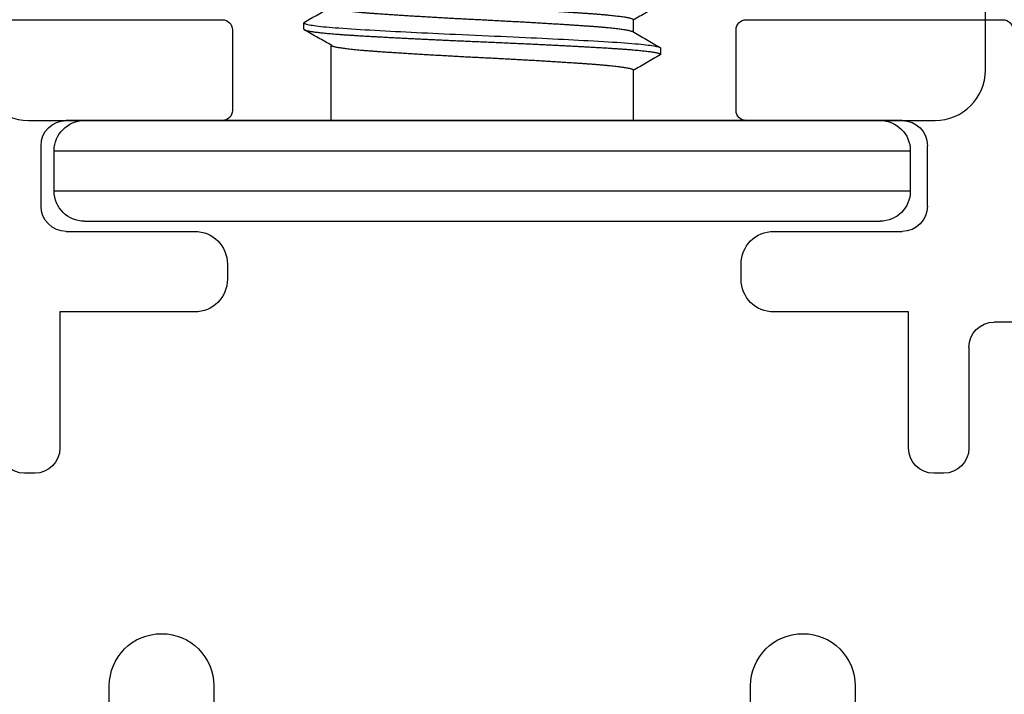
# Model space of a CAD drawing. Units: millimetres. Extents: x 221094 to 277280, y -704329 to -675005.
# Drawn here: x 265132 to 265152, y -685114 to -685100 of the extents above; entities that cross this region are included whole.
import ezdxf

# ---------------------------------------------------------------- set-up
doc = ezdxf.new("R2010")
doc.units = ezdxf.units.MM
doc.header["$MEASUREMENT"] = 0
for name, color, linetype, lineweight in [('111红线', 1, 'Continuous', 5), ('11轮廓线', 7, 'Continuous', 25), ('222黄线', 2, 'Continuous', 5), ('66标注', 130, 'Continuous', 9)]:
    doc.layers.add(name, color=color, linetype=linetype, lineweight=lineweight)

# ---------------------------------------------------------------- blocks, each defined once
blk = doc.blocks.new('A$C24C16487')
at = {"layer": '222黄线', "linetype": 'Continuous', "lineweight": 25}
for p, q in [((18.834, 28.022), (18.834, 27.522)), ((24.834, 22.597), (24.834, 27.697)), ((18.334, 27.022), (16.334, 27.022)), ((15.834, 26.522), (15.834, 26.322)), ((21.134, 26.197), (22.334, 26.197)), ((16.334, 25.822), (19.034, 25.822)), ((19.034, 25.822), (19.034, 23.147)), ((20.634, 23.147), (20.634, 25.697)), ((22.834, 25.697), (22.834, 22.597)), ((11.612, 24.763), (10.834, 24.763)), ((12.648, 23.723), (12.648, 23.727)), ((10.834, 22.687), (11.612, 22.687)), ((19.684, 22.497), (19.984, 22.497)), ((23.034, 22.397), (24.634, 22.397)), ((24.634, 12.397), (23.034, 12.397)), ((19.984, 12.297), (19.684, 12.297)), ((22.834, 12.197), (22.834, 9.097)), ((24.834, 7.097), (24.834, 12.197)), ((11.612, 12.029), (10.834, 12.029)), ((19.034, 11.647), (19.034, 8.972)), ((20.634, 9.097), (20.634, 11.647)), ((12.648, 10.99), (12.648, 10.993)), ((10.834, 9.953), (11.612, 9.953)), ((19.034, 8.972), (16.334, 8.972)), ((15.834, 8.472), (15.834, 8.272)), ((21.134, 8.597), (22.334, 8.597))]:
    blk.add_line(p, q, dxfattribs=at)
for centre, radius, start, end in [((24.634, 27.697), 0.2, 0, 90), ((18.334, 27.522), 0.5, 270, 0), ((16.334, 26.522), 0.5, 90, 180), ((16.334, 26.322), 0.5, 180, 270), ((21.134, 25.697), 0.5, 90, 180), ((22.334, 25.697), 0.5, 0, 90), ((11.612, 23.727), 1.037, 0, 90), ((11.612, 23.723), 1.037, 270, 0), ((19.684, 23.147), 0.65, 180, 270), ((19.984, 23.147), 0.65, 270, 0), ((23.034, 22.597), 0.2, 180, 270), ((24.634, 22.597), 0.2, 270, 0), ((23.034, 12.197), 0.2, 90, 180), ((24.634, 12.197), 0.2, 0, 90), ((19.684, 11.647), 0.65, 90, 180), ((19.984, 11.647), 0.65, 0, 90), ((11.612, 10.993), 1.037, 0, 90), ((11.612, 10.99), 1.037, 270, 0), ((21.134, 9.097), 0.5, 180, 270), ((22.334, 9.097), 0.5, 270, 0), ((16.334, 8.472), 0.5, 90, 180), ((16.334, 8.272), 0.5, 180, 270)]:
    blk.add_arc(centre, radius, start, end, dxfattribs=at)
blk = doc.blocks.new('A$C4F46537E')
at = {"layer": '111红线', "linetype": 'Continuous', "lineweight": 25}
for p, q in [((5.5, 4), (5.5, 3.757)), ((12.041, 3.813), (12.041, 3.938)), ((4.959, 3.438), (4.959, 3.313)), ((11.5, 2), (11.5, 3.493)), ((5.5, 3), (5.5, 2)), ((0.6, 2), (8.5, 2)), ((8.5, 2), (16.4, 2)), ((0, 1.4), (0, 0.6)), ((8.5, 1.4), (0, 1.4)), ((17, 1.4), (8.5, 1.4)), ((17, 0.6), (17, 1.4)), ((0, 0.6), (8.5, 0.6)), ((8.5, 0.6), (17, 0.6)), ((8.5, 0), (0.6, 0)), ((16.4, 0), (8.5, 0))]:
    blk.add_line(p, q, dxfattribs=at)
at = {"layer": '111红线', "linetype": 'Continuous', "lineweight": 25, "flags": 128}
blk.add_lwpolyline([(12.031, 3.949), (12.031, 3.949), (12.039, 3.943), (12.041, 3.938), (12.039, 3.932), (12.033, 3.927), (12.022, 3.922), (12.007, 3.916), (11.988, 3.91), (11.964, 3.905), (11.936, 3.899), (11.906, 3.894), (11.873, 3.889), (11.836, 3.883), (11.795, 3.878), (11.751, 3.873), (11.703, 3.867), (11.652, 3.862), (11.598, 3.857), (11.541, 3.851), (11.48, 3.846), (11.417, 3.841), (11.35, 3.836), (11.269, 3.83), (11.184, 3.824), (11.095, 3.818), (11.004, 3.813), (10.916, 3.807), (10.825, 3.802), (10.731, 3.797), (10.633, 3.791), (10.533, 3.785), (10.429, 3.78), (10.323, 3.774), (10.223, 3.769), (10.121, 3.764), (10.018, 3.758), (9.913, 3.753), (9.806, 3.748), (9.698, 3.742), (9.588, 3.737), (9.478, 3.732), (9.366, 3.726), (9.255, 3.721), (9.142, 3.716), (9.03, 3.711), (8.897, 3.705), (8.764, 3.699), (8.632, 3.693), (8.5, 3.688), (8.378, 3.682), (8.256, 3.677), (8.133, 3.672), (8.01, 3.666), (7.887, 3.66), (7.764, 3.655), (7.642, 3.649), (7.531, 3.644), (7.42, 3.639), (7.311, 3.633), (7.203, 3.628), (7.096, 3.623), (6.99, 3.617), (6.887, 3.612), (6.785, 3.607), (6.685, 3.601), (6.587, 3.596), (6.492, 3.591), (6.399, 3.586), (6.292, 3.58), (6.19, 3.574), (6.091, 3.568), (5.996, 3.563), (5.911, 3.557), (5.829, 3.552), (5.75, 3.547), (5.674, 3.541), (5.6, 3.535), (5.53, 3.53), (5.464, 3.524), (5.406, 3.519), (5.352, 3.514), (5.301, 3.508), (5.253, 3.503), (5.208, 3.498), (5.167, 3.492), (5.13, 3.487), (5.096, 3.482), (5.066, 3.476), (5.04, 3.471), (5.017, 3.466), (4.999, 3.461), (4.981, 3.455), (4.969, 3.449), (4.961, 3.443), (4.959, 3.438), (4.959, 3.438)], dxfattribs=at)
at = {"layer": '111红线', "linetype": 'Continuous', "lineweight": 25}
for centre, start, end in [((0.6, 1.4), 90, 180), ((16.4, 1.4), 0, 90), ((0.6, 0.6), 180, 270), ((16.4, 0.6), 270, 0)]:
    blk.add_arc(centre, 0.6, start, end, dxfattribs=at)
for points, knots in [([(11.488, 4.486), (11.485, 4.485), (11.478, 4.481), (11.461, 4.475), (11.439, 4.468), (11.412, 4.462), (11.381, 4.455), (11.346, 4.449), (11.306, 4.443), (11.262, 4.436), (11.214, 4.43), (11.162, 4.423), (11.106, 4.417), (11.046, 4.411), (10.983, 4.404), (10.916, 4.398), (10.846, 4.392), (10.774, 4.386), (10.699, 4.381), (10.62, 4.375), (10.535, 4.369), (10.444, 4.363), (10.349, 4.356), (10.251, 4.35), (10.149, 4.343), (10.047, 4.337), (9.943, 4.33), (9.839, 4.324), (9.733, 4.318), (9.625, 4.311), (9.515, 4.305), (9.403, 4.298), (9.291, 4.292), (9.178, 4.286), (9.063, 4.279), (8.95, 4.273), (8.836, 4.267), (8.724, 4.261), (8.612, 4.256), (8.497, 4.25), (8.379, 4.244), (8.258, 4.238), (8.137, 4.231), (8.015, 4.225), (7.894, 4.218), (7.775, 4.212), (7.66, 4.205), (7.548, 4.199), (7.437, 4.193), (7.328, 4.186), (7.221, 4.18), (7.115, 4.173), (7.012, 4.167), (6.912, 4.161), (6.814, 4.154), (6.72, 4.148), (6.629, 4.142), (6.542, 4.136), (6.459, 4.131), (6.376, 4.125), (6.294, 4.119), (6.214, 4.113), (6.137, 4.106), (6.063, 4.1), (5.993, 4.093), (5.928, 4.087), (5.869, 4.08), (5.815, 4.074), (5.764, 4.068), (5.718, 4.061), (5.676, 4.055), (5.638, 4.048), (5.605, 4.042), (5.577, 4.036), (5.553, 4.029), (5.533, 4.023), (5.518, 4.017), (5.508, 4.011), (5.501, 4.006), (5.5, 4.002), (5.5, 4)], [0, 0, 0, 0, 0.010348, 0.02376, 0.037236, 0.050766, 0.063561, 0.076383, 0.089223, 0.102071, 0.114917, 0.127751, 0.140562, 0.153342, 0.166081, 0.178769, 0.191172, 0.203509, 0.215771, 0.227951, 0.241108, 0.25436, 0.267697, 0.28111, 0.294586, 0.308115, 0.32091, 0.333733, 0.346573, 0.359421, 0.372267, 0.3851, 0.397912, 0.410692, 0.423431, 0.436118, 0.448522, 0.460858, 0.473121, 0.485301, 0.498458, 0.51171, 0.525047, 0.538459, 0.551935, 0.565465, 0.57826, 0.591082, 0.603922, 0.61677, 0.629616, 0.64245, 0.655261, 0.668041, 0.68078, 0.693468, 0.705871, 0.718208, 0.73047, 0.74265, 0.755807, 0.769059, 0.782396, 0.795809, 0.809285, 0.822815, 0.835609, 0.848432, 0.861272, 0.87412, 0.886966, 0.899799, 0.912611, 0.925391, 0.93813, 0.950817, 0.963221, 0.975557, 0.98782, 1, 1, 1, 1]), ([(4.969, 4.301), (5.059, 4.248), (5.236, 4.146), (5.414, 4.043), (5.5, 3.993)], [0, 0, 0, 0, 0.511477, 1, 1, 1, 1]), ([(11.5, 4.25), (11.5, 4.248), (11.499, 4.244), (11.491, 4.238), (11.479, 4.231), (11.461, 4.225), (11.439, 4.218), (11.412, 4.212), (11.381, 4.205), (11.346, 4.199), (11.306, 4.193), (11.262, 4.186), (11.214, 4.18), (11.162, 4.173), (11.106, 4.167), (11.046, 4.161), (10.983, 4.154), (10.916, 4.148), (10.846, 4.142), (10.774, 4.136), (10.699, 4.131), (10.62, 4.125), (10.535, 4.119), (10.444, 4.113), (10.349, 4.106), (10.251, 4.1), (10.149, 4.093), (10.047, 4.087), (9.943, 4.08), (9.839, 4.074), (9.733, 4.068), (9.625, 4.061), (9.515, 4.055), (9.403, 4.048), (9.291, 4.042), (9.178, 4.036), (9.063, 4.029), (8.95, 4.023), (8.836, 4.017), (8.724, 4.011), (8.612, 4.006), (8.497, 4), (8.379, 3.994), (8.258, 3.988), (8.137, 3.981), (8.015, 3.975), (7.894, 3.968), (7.775, 3.962), (7.66, 3.955), (7.548, 3.949), (7.437, 3.943), (7.328, 3.936), (7.221, 3.93), (7.115, 3.923), (7.012, 3.917), (6.912, 3.911), (6.814, 3.904), (6.72, 3.898), (6.629, 3.892), (6.542, 3.886), (6.459, 3.881), (6.376, 3.875), (6.294, 3.869), (6.214, 3.863), (6.137, 3.856), (6.063, 3.85), (5.993, 3.843), (5.928, 3.837), (5.869, 3.83), (5.815, 3.824), (5.764, 3.818), (5.718, 3.811), (5.676, 3.805), (5.638, 3.798), (5.605, 3.792), (5.577, 3.786), (5.553, 3.779), (5.533, 3.773), (5.52, 3.768), (5.515, 3.765), (5.513, 3.764)], [0, 0, 0, 0, 0.013157, 0.026409, 0.039746, 0.053158, 0.066635, 0.080164, 0.092959, 0.105782, 0.118622, 0.13147, 0.144315, 0.157149, 0.169961, 0.182741, 0.195479, 0.208167, 0.22057, 0.232907, 0.24517, 0.25735, 0.270507, 0.283758, 0.297096, 0.310508, 0.323984, 0.337514, 0.350309, 0.363131, 0.375971, 0.388819, 0.401665, 0.414499, 0.42731, 0.44009, 0.452829, 0.465517, 0.47792, 0.490257, 0.50252, 0.5147, 0.527856, 0.541108, 0.554446, 0.567858, 0.581334, 0.594864, 0.607659, 0.620481, 0.633321, 0.646169, 0.659015, 0.671849, 0.68466, 0.69744, 0.710179, 0.722867, 0.73527, 0.747607, 0.759869, 0.772049, 0.785206, 0.798458, 0.811795, 0.825208, 0.838684, 0.852214, 0.865009, 0.877831, 0.890671, 0.903519, 0.916365, 0.929198, 0.94201, 0.95479, 0.967529, 0.980217, 0.99262, 1, 1, 1, 1]), ([(12.031, 3.949), (11.941, 4.002), (11.764, 4.104), (11.586, 4.207), (11.5, 4.257)], [0, 0, 0, 0, 0.511477, 1, 1, 1, 1]), ([(12.041, 3.813), (12.041, 3.811), (12.04, 3.807), (12.033, 3.802), (12.023, 3.797), (12.008, 3.791), (11.989, 3.785), (11.965, 3.78), (11.937, 3.774), (11.907, 3.769), (11.873, 3.764), (11.836, 3.758), (11.796, 3.753), (11.752, 3.748), (11.704, 3.742), (11.653, 3.737), (11.599, 3.732), (11.541, 3.726), (11.481, 3.721), (11.417, 3.716), (11.347, 3.71), (11.27, 3.705), (11.185, 3.699), (11.096, 3.693), (11.007, 3.688), (10.917, 3.682), (10.826, 3.677), (10.731, 3.672), (10.634, 3.666), (10.533, 3.66), (10.43, 3.655), (10.326, 3.649), (10.223, 3.644), (10.122, 3.639), (10.018, 3.633), (9.913, 3.628), (9.806, 3.623), (9.698, 3.617), (9.588, 3.612), (9.478, 3.607), (9.367, 3.601), (9.255, 3.596), (9.142, 3.591), (9.023, 3.585), (8.897, 3.58), (8.764, 3.574), (8.632, 3.568), (8.503, 3.563), (8.378, 3.557), (8.255, 3.552), (8.133, 3.547), (8.01, 3.541), (7.887, 3.535), (7.764, 3.53), (7.645, 3.524), (7.531, 3.519), (7.42, 3.514), (7.311, 3.508), (7.202, 3.503), (7.095, 3.498), (6.99, 3.492), (6.886, 3.487), (6.784, 3.482), (6.685, 3.476), (6.587, 3.471), (6.491, 3.466), (6.393, 3.46), (6.292, 3.455), (6.189, 3.449), (6.09, 3.443), (5.998, 3.438), (5.911, 3.432), (5.829, 3.427), (5.749, 3.422), (5.673, 3.416), (5.6, 3.41), (5.53, 3.405), (5.465, 3.399), (5.406, 3.394), (5.351, 3.389), (5.3, 3.383), (5.252, 3.378), (5.208, 3.373), (5.167, 3.367), (5.129, 3.362), (5.096, 3.357), (5.066, 3.351), (5.039, 3.346), (5.017, 3.341), (4.997, 3.335), (4.98, 3.33), (4.968, 3.324), (4.96, 3.318), (4.958, 3.313), (4.96, 3.307), (4.964, 3.303), (4.969, 3.301), (4.969, 3.301)], [0, 0, 0, 0, 0.010692, 0.021451, 0.032272, 0.043148, 0.054073, 0.06504, 0.076043, 0.086155, 0.096287, 0.106432, 0.116585, 0.126741, 0.136895, 0.147041, 0.157173, 0.167287, 0.177377, 0.187437, 0.197464, 0.209229, 0.220931, 0.232563, 0.244117, 0.254809, 0.265569, 0.276389, 0.287265, 0.29819, 0.309158, 0.320161, 0.330273, 0.340404, 0.350549, 0.360702, 0.370859, 0.381013, 0.391158, 0.401291, 0.411405, 0.421494, 0.431555, 0.441581, 0.453346, 0.465049, 0.476681, 0.488235, 0.498927, 0.509686, 0.520507, 0.531383, 0.542308, 0.553275, 0.564278, 0.57439, 0.584522, 0.594667, 0.60482, 0.614976, 0.62513, 0.635276, 0.645408, 0.655522, 0.665612, 0.675672, 0.685698, 0.697464, 0.709166, 0.720798, 0.732352, 0.743044, 0.753804, 0.764624, 0.7755, 0.786425, 0.797392, 0.808396, 0.818508, 0.828639, 0.838784, 0.848937, 0.859094, 0.869247, 0.879393, 0.889526, 0.89964, 0.909729, 0.91979, 0.929816, 0.941581, 0.953284, 0.964916, 0.97647, 0.987162, 0.997921, 1, 1, 1, 1]), ([(5.512, 3.764), (5.422, 3.711), (5.241, 3.606), (5.059, 3.502), (4.969, 3.449)], [0, 0, 0, 0, 0.499892, 1, 1, 1, 1]), ([(11.488, 3.486), (11.578, 3.539), (11.759, 3.644), (11.941, 3.748), (12.031, 3.801)], [0, 0, 0, 0, 0.499892, 1, 1, 1, 1]), ([(11.488, 3.486), (11.485, 3.485), (11.478, 3.481), (11.461, 3.475), (11.439, 3.468), (11.412, 3.462), (11.381, 3.455), (11.346, 3.449), (11.306, 3.443), (11.262, 3.436), (11.214, 3.43), (11.162, 3.423), (11.106, 3.417), (11.046, 3.411), (10.983, 3.404), (10.916, 3.398), (10.846, 3.392), (10.774, 3.386), (10.699, 3.381), (10.62, 3.375), (10.535, 3.369), (10.444, 3.363), (10.349, 3.356), (10.251, 3.35), (10.149, 3.343), (10.047, 3.337), (9.943, 3.33), (9.839, 3.324), (9.733, 3.318), (9.625, 3.311), (9.515, 3.305), (9.403, 3.298), (9.291, 3.292), (9.178, 3.286), (9.063, 3.279), (8.95, 3.273), (8.836, 3.267), (8.724, 3.261), (8.612, 3.256), (8.497, 3.25), (8.379, 3.244), (8.258, 3.238), (8.137, 3.231), (8.015, 3.225), (7.894, 3.218), (7.775, 3.212), (7.66, 3.205), (7.548, 3.199), (7.437, 3.193), (7.328, 3.186), (7.221, 3.18), (7.115, 3.173), (7.012, 3.167), (6.912, 3.161), (6.814, 3.154), (6.72, 3.148), (6.629, 3.142), (6.542, 3.136), (6.459, 3.131), (6.376, 3.125), (6.294, 3.119), (6.214, 3.113), (6.137, 3.106), (6.063, 3.1), (5.993, 3.093), (5.928, 3.087), (5.869, 3.08), (5.815, 3.074), (5.764, 3.068), (5.718, 3.061), (5.676, 3.055), (5.638, 3.048), (5.605, 3.042), (5.577, 3.036), (5.553, 3.029), (5.533, 3.023), (5.518, 3.017), (5.508, 3.011), (5.501, 3.006), (5.5, 3.002), (5.5, 3)], [0, 0, 0, 0, 0.010348, 0.02376, 0.037236, 0.050766, 0.063561, 0.076383, 0.089223, 0.102071, 0.114917, 0.127751, 0.140562, 0.153342, 0.166081, 0.178769, 0.191172, 0.203509, 0.215771, 0.227951, 0.241108, 0.25436, 0.267697, 0.28111, 0.294586, 0.308115, 0.32091, 0.333733, 0.346573, 0.359421, 0.372267, 0.3851, 0.397912, 0.410692, 0.423431, 0.436118, 0.448522, 0.460858, 0.473121, 0.485301, 0.498458, 0.51171, 0.525047, 0.538459, 0.551935, 0.565465, 0.57826, 0.591082, 0.603922, 0.61677, 0.629616, 0.64245, 0.655261, 0.668041, 0.68078, 0.693468, 0.705871, 0.718208, 0.73047, 0.74265, 0.755807, 0.769059, 0.782396, 0.795809, 0.809285, 0.822815, 0.835609, 0.848432, 0.861272, 0.87412, 0.886966, 0.899799, 0.912611, 0.925391, 0.93813, 0.950817, 0.963221, 0.975557, 0.98782, 1, 1, 1, 1]), ([(4.969, 3.301), (5.059, 3.248), (5.236, 3.146), (5.414, 3.043), (5.5, 2.993)], [0, 0, 0, 0, 0.511477, 1, 1, 1, 1])]:
    blk.add_open_spline(points, degree=3, knots=knots, dxfattribs=at)
blk = doc.blocks.new('s')
at = {"layer": '222黄线', "linetype": 'Continuous', "lineweight": 25}
for p, q in [((131173.975, -546573.831), (131173.975, -546560.831)), ((131154.975, -546574.831), (131172.975, -546574.831))]:
    blk.add_line(p, q, dxfattribs=at)
for centre, start, end in [((131154.975, -546573.831), 180, 270), ((131172.975, -546573.831), 270, 0)]:
    blk.add_arc(centre, 1, start, end, dxfattribs=at)
blk = doc.blocks.new('sgfdf')
at = {"layer": '11轮廓线', "color": 0}
blk.add_blockref('s', (31774.867, -35128.578), dxfattribs=at)
at = {"layer": '66标注', "xscale": -1}
blk.add_blockref('A$C4F46537E', (162947.352, -581705.41), dxfattribs=at)
at = {"layer": '66标注', "xscale": -1, "rotation": 270}
blk.add_blockref('A$C24C16487', (162921.494, -581726.244), dxfattribs=at)

msp = doc.modelspace()

# ---------------------------------------------------------------- block references
at = {"layer": '11轮廓线', "color": 0}
msp.add_blockref('sgfdf', (102202.614, -103398.702), dxfattribs=at)

doc.saveas('drawing.dxf')
